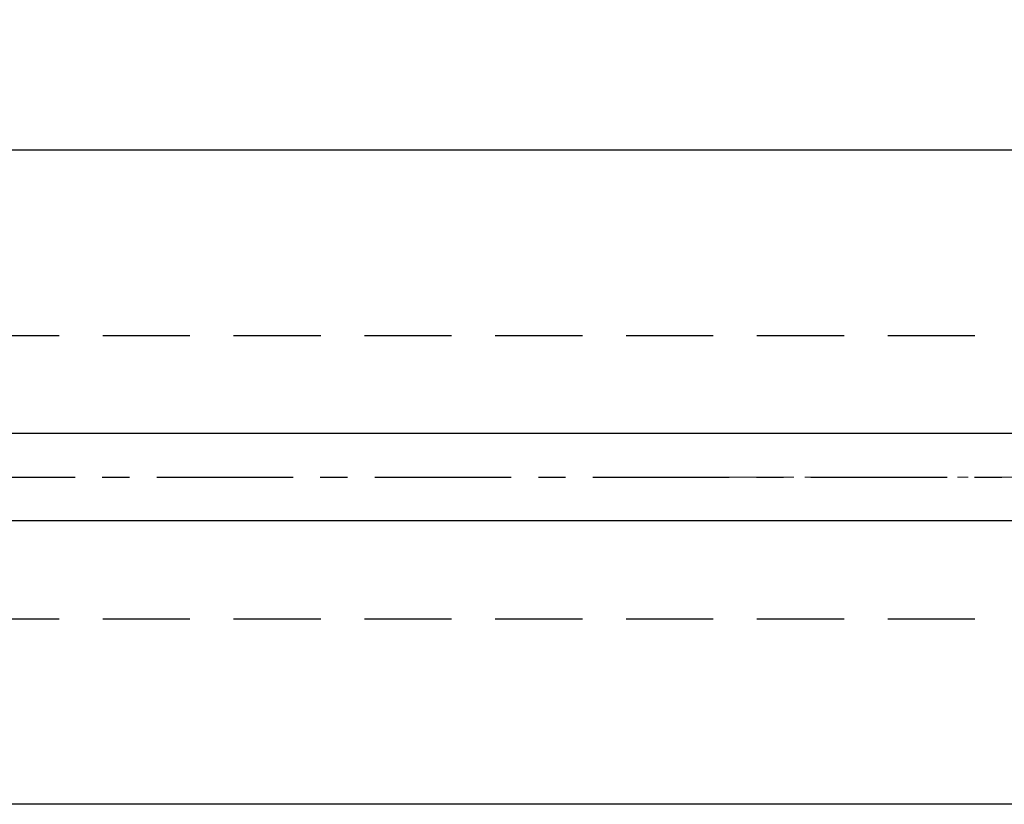
# Model space of a CAD drawing. Units: millimetres. Extents: x 9921 to 11110, y 6673 to 14618.
# Drawn here: x 10853 to 10943, y 14134 to 14206 of the extents above; entities that cross this region are included whole.
import ezdxf

# ---------------------------------------------------------------- set-up
doc = ezdxf.new("R2010")
doc.units = ezdxf.units.MM
for name, pattern in [('BLOCK offener Flügel$0$AM_ISO08W050x2', [9, 6, -0.75, 1.5, -0.75]), ('BLOCK offener Flügel$0$MITTEX2', [4, 2.5, -0.5, 0.5, -0.5]), ('MITTEX2', [4, 2.5, -0.5, 0.5, -0.5]), ('VERDECKTX2', [0.75, 0.5, -0.25])]:
    doc.linetypes.add(name, pattern=pattern)
for name, color, linetype in [('03_Mittellinie', 1, 'MITTEX2'), ('1', 7, 'Continuous'), ('BLOCK offener Flügel$0$BLOCK offener Flügel', 1, 'Continuous'), ('Konstruktion', 31, 'Continuous')]:
    doc.layers.add(name, color=color, linetype=linetype)

# ---------------------------------------------------------------- blocks, each defined once
blk = doc.blocks.new('BLOCK offener Flügel$0$Tuerfl-auf-Pos')
at = {"layer": 'BLOCK offener Flügel$0$BLOCK offener Flügel', "linetype": 'BLOCK offener Flügel$0$AM_ISO08W050x2', "lineweight": 15}
for p, q in [((99.13750000000005, 41.97847), (99.65000000000003, 41.97847)), ((98.25451000000001, 26.35493000000001), (98.63766000000001, 41.49113000000001)), ((100.15, 41.47847), (100.15, 10.11634000000002)), ((97.60098000000002, 25.52819000000001), (98.10140000000003, 25.24286)), ((98.54999000000001, 25.50347000000001), (98.54999000000001, 25.83027)), ((98.44999000000001, 13.00347000000001), (98.44999000000001, 15.70346999999999)), ((97.94999000000001, 12.60347), (98.04999000000002, 12.60347)), ((97.94999000000001, 8.853470000000002), (97.94999000000001, 12.60347)), ((82.14950999999999, 10.24996999999997), (84.28666999999987, 10.24996999999997)), ((84.28666999999987, 0.7500100000000103), (84.28666999999987, 10.24996999999997)), ((85.19836000000001, 7.743979999999972), (85.19836000000001, 7.726719999999978)), ((85.48101, 7.899910000000012), (85.4656499999999, 7.897200000000005)), ((85.79585999999998, 6.055429999999979), (85.4656499999999, 5.997199999999999)), ((85.79585999999998, 6.23916999999998), (85.75186999999997, 6.232189999999981)), ((85.4656499999999, 5.00277999999998), (85.79585999999998, 4.944560000000002)), ((85.75186999999997, 4.767789999999997), (85.79585999999998, 4.760809999999999)), ((85.19836000000001, 3.27326), (85.19836000000001, 3.25601000000001)), ((85.4656499999999, 3.102779999999974), (85.48101, 3.100079999999998)), ((82.14950999999999, 0.7500100000000103), (84.28666999999987, 0.7500100000000103)), ((94, 0.4784600000000268), (97.02995999999997, 0.4784600000000268)), ((94, -0.5215299999999985), (94, 0.4784600000000268)), ((82.14950999999999, -0.7500099999999961), (84.28666999999987, -0.7500099999999961)), ((84.28666999999987, -10.24998000000001), (84.28666999999987, -0.7500099999999961)), ((96.18993, -0.5215299999999985), (94, -0.5215299999999985)), ((85.19836000000001, -3.256020000000027), (85.19836000000001, -3.273280000000021)), ((85.48101, -3.100089999999987), (85.4656499999999, -3.102799999999994)), ((85.79585999999998, -4.94457000000002), (85.4656499999999, -5.0028)), ((85.79585999999998, -4.760810000000013), (85.75186999999997, -4.767799999999986)), ((85.4656499999999, -5.997220000000019), (85.79585999999998, -6.055439999999997)), ((85.75186999999997, -6.232189999999995), (85.79585999999998, -6.239180000000025)), ((85.19836000000001, -7.726739999999999), (85.19836000000001, -7.743989999999989)), ((85.4656499999999, -7.897220000000025), (85.48101, -7.899920000000001)), ((94, -8.396529999999998), (94, -9.396529999999998)), ((94, -8.396529999999998), (94.1516, -8.396529999999998)), ((94, -9.396529999999998), (95, -9.396529999999998)), ((95, -9.396529999999998), (95, -10.39653)), ((82.14950999999999, -10.24998000000001), (84.28666999999987, -10.24998000000001)), ((95, -10.39653), (96, -10.39653))]:
    blk.add_line(p, q, dxfattribs=at)
at = {"layer": 'BLOCK offener Flügel$0$BLOCK offener Flügel', "linetype": 'BLOCK offener Flügel$0$MITTEX2', "lineweight": 15, "ltscale": 2}
blk.add_line((101.2260313248011, 0), (0, 0), dxfattribs=at)
at = {"layer": 'BLOCK offener Flügel$0$BLOCK offener Flügel', "linetype": 'BLOCK offener Flügel$0$AM_ISO08W050x2', "lineweight": 15}
for points in [[(98.05000000000001, 16.10347), (98.01363000000002, 16.10347), (98.14999998892758, 23.60346939104447, -0.2307923250725077), (82.2159578532216, 34.46285459461289, 0.2307923250725077)], [(79.3837824021362, -14.99991499999998), (96.15, -14.99991499999998), (96.15, -10.49991499999998), (94.65, -10.49991499999998, 0.4142135623730951), (94.15001000000001, -10.99991499999998), (94.15001000000001, -12.99991499999998), (92.15001, -12.99991499999998), (92.15001, -10.49991499999998), (91.85000999999998, -10.49991499999998), (90.99644453828492, -11.35347046165109, -0.1989108449736261), (90.64289321876163, -11.49991499999998), (82.64968999999998, -11.49991499999998, -0.4142135623730951), (82.14950999999999, -10.99991499999998), (82.14950999999999, 10.99991499999998, -0.4144127776680251), (82.64967999999999, 11.50008500000001), (90.64289321876159, 11.50008500000001, -0.1989108449736175), (90.99644453828488, 11.35364046165114), (91.85000999999998, 10.50008500000001), (92.15001, 10.50008500000001), (92.15001, 13.00008500000001), (94.15001000000001, 13.00008500000001), (94.15001000000001, 11.00008500000001, 0.4142135623730951), (94.65, 10.50008500000001), (96.15, 10.50008500000001), (96.15, 15.00008500000001), (78.650005, 15.00008500000001)], [(85.79585999999998, 6.23916999999998, 0.0034725306971058), (85.78393293310582, 6.306195178069174, 0.0067784848446502), (85.7771199999999, 6.340399999999995, 0.0001901661462062), (85.75658190018248, 6.436501858488554, 0.003476736579941), (85.75541999999987, 6.441749999999991, 0.0034915776523891), (85.74344122095204, 6.492494946121041, 0.003484537740969), (85.73072999999991, 6.543169999999982, 0.0034644991353697), (85.71727739473955, 6.593807867333453, 0.0034409744497299), (85.70302999999993, 6.644600000000004, 0.0034370160226496), (85.68799606796757, 6.695493358854037, 0.0034495967849941), (85.67231999999993, 6.745989999999984, 0.0034393770878905), (85.65584896278394, 6.796575266623221, 0.0034163056213744), (85.63856999999987, 6.847269999999987, 0.0033888417903923), (85.62047709571107, 6.898077565486346, 0.0034059924996393), (85.60178999999997, 6.948379999999993, 0.0033744477681771), (85.58226684502324, 6.998826609206844, 0.0033567752959277), (85.56195999999991, 7.049269999999985, 0.0033308844573826), (85.54080326565327, 7.099860601136242, 0.0033504657472796), (85.5190999999999, 7.149869999999971, 0.0033233846576923), (85.49651684560784, 7.20006162741447, 0.0033120414694592), (85.47318999999996, 7.250119999999988, 0.0032666278814936), (85.44895129093902, 7.300396616564285, 0.0032923954091629), (85.42424999999994, 7.349960000000017, 0.0032350195354715), (85.40141536691954, 7.394317799261443, 0.002592644937369), (85.37227999999983, 7.449329999999982, 0.0038165985469347), (85.3706402484022, 7.45233241900496, 0.0001190353170894), (85.31730999999994, 7.54817999999998, 0.0094090036807297), (85.27075986121235, 7.628213630155187, 0.006379051636111), (85.19841, 7.744029999999987)], [(85.19841, 7.726700000000001, -0.003102457028995), (85.24054659085277, 7.652753276094244, -0.0060210446806489), (85.26155999999995, 7.614260000000008, -0.0001470692757888), (85.31852840962802, 7.506770850313841, -0.0030976379254947), (85.3211999999999, 7.50164999999999, -0.0030835566220763), (85.34979001160264, 7.445157067943, -0.003117899881704), (85.37736999999996, 7.388939999999998, -0.0030951320383867), (85.4041670329575, 7.332557712667039, -0.0031156287832166), (85.43008999999996, 7.276219999999973, -0.0030939804098787), (85.4552798188638, 7.219635455168827, -0.0031391536918542), (85.47940999999994, 7.163560000000025, -0.0031038054478958), (85.50280661123998, 7.107263566310393, -0.0031231169150589), (85.52536, 7.051029999999975, -0.003088940450603), (85.54721810124238, 6.994507426238669, -0.0031439263898721), (85.5679999999999, 6.938710000000021, -0.0031031162693899), (85.58807630683714, 6.882676411055399, -0.0031182223636515), (85.60736, 6.826669999999985, -0.0030849089278361), (85.62596727168238, 6.770368536933347, -0.0031484320853867), (85.6435099999999, 6.714979999999975, -0.003103369137214), (85.66037399524772, 6.659326374899137, -0.0031157914084016), (85.67647999999988, 6.603690000000007, -0.0030682760570113), (85.69193270358573, 6.547728205735438, -0.0031404929892449), (85.70634999999984, 6.492869999999989, -0.0030854903539914), (85.71863744908639, 6.443629793458967, -0.0024953955150719), (85.73314999999992, 6.382579999999997, -0.0036486434948935), (85.73389284690984, 6.37927509990186, -0.0001135123576013), (85.75696999999994, 6.272869999999961, -0.0090909729820436), (85.77417845028413, 6.185818066978754, -0.0061028464998469), (85.79585999999998, 6.055429999999979)], [(85.4656499999999, 7.897239999999989, -0.0017579422234838), (85.48753176813807, 7.826070238875217, -0.0034699468196236), (85.49823999999992, 7.789899999999995, -4.84268394894e-05), (85.52853187154687, 7.684870588225749, -0.0017493025698286), (85.52935999999991, 7.68196000000001, -0.0017350455264333), (85.54439232339381, 7.627692599249712, -0.0017394589435929), (85.55900999999996, 7.573460000000018, -0.0017458287546575), (85.57326706264757, 7.519059019678024, -0.0017413577005142), (85.5871799999999, 7.464419999999968, -0.0017513499242974), (85.60070208730667, 7.409720877236395, -0.0017501233160847), (85.61384999999987, 7.35488999999999, -0.0017517369355449), (85.62658640618702, 7.300085285463865, -0.0017418075368501), (85.6390099999999, 7.244879999999973, -0.0017503965312169), (85.65103878629725, 7.189630315118847, -0.0017549109784673), (85.6626499999999, 7.13443999999999, -0.0017613727213824), (85.67387393770969, 7.079163793492625, -0.0017547148616794), (85.68474999999992, 7.023599999999994, -0.0017478679418792), (85.6952232523163, 6.968032017412042, -0.0017474854688282), (85.70530999999997, 6.912379999999991, -0.0017525177363347), (85.71500622392591, 6.85666285220941, -0.0017509755549375), (85.72431999999984, 6.800829999999997, -0.0017600229717832), (85.73325600452291, 6.744842196272657, -0.0017656057512566), (85.74176999999989, 6.688969999999962, -0.0017507836115689), (85.7489743119645, 6.639351787802297, -0.0013909087484247), (85.75764999999993, 6.576839999999982, -0.0020895077645899), (85.75790392389035, 6.574911903440806, -3.65019040102e-05), (85.77196999999992, 6.464479999999987, -0.0052453245553981), (85.78251546430403, 6.374079242144034, -0.0035214121749607), (85.79585999999998, 6.23916999999998)], [(85.4656499999999, 5.997210000000002, -0.0010346913365333), (85.46833431405071, 5.952234252839843, -0.0020485779680754), (85.46954999999996, 5.92951, -1.75999279058e-05), (85.47282906840474, 5.863070238032378, -0.0010825952399135), (85.47287999999983, 5.861989999999998, -0.0010719594997269), (85.474300164351, 5.82883233983739, -0.0010397000884925), (85.47561999999996, 5.794639999999994, -0.0010121364803893), (85.47680286032448, 5.760345419173972, -0.0010566127828429), (85.47779999999992, 5.727489999999995, -0.0010476999584278), (85.4786656643318, 5.69437015965741, -0.0010251979884584), (85.47940999999994, 5.660519999999969, -0.0010152841466277), (85.48001508935926, 5.626728472798276, -0.0010403829076443), (85.48046999999987, 5.593750000000007, -0.0010501632847848), (85.48078942419065, 5.560519914379256, -0.0010470508650305), (85.48096999999987, 5.527189999999997, -0.0010193141933679), (85.48101255689431, 5.494073057776404, -0.0010157496246225), (85.48091999999988, 5.460839999999997, -0.0010259150251022), (85.48068903011483, 5.427212654725735, -0.0010610487526082), (85.4803299999999, 5.394700000000007, -0.0010325403962134), (85.47983355646612, 5.362105044718191, -0.00101015117217), (85.47918999999993, 5.328790000000005, -0.0009833714685511), (85.47841534968762, 5.29555198244634, -0.0010073992136393), (85.47752999999992, 5.263110000000018, -0.0010374767735358), (85.476613230873, 5.233898201568081, -0.0008362107568504), (85.47533999999997, 5.19766000000002, -0.0012235527763205), (85.47531435423662, 5.197006775793852, -1.2379383611e-05), (85.47261999999992, 5.132450000000012, -0.002989827439665), (85.47013858156635, 5.0804859847849, -0.0019980565314006), (85.4656499999999, 5.002769999999976)], [(85.79585999999998, 4.944549999999999, -0.0031518096498793), (85.78392867429238, 4.870076716401854, -0.0061646740900543), (85.7771199999999, 4.832119999999981, -0.0001570197497873), (85.75648100387389, 4.724882363205324, -0.0031596354353457), (85.75541999999987, 4.719560000000008, -0.0031733151455126), (85.7434816501552, 4.663393143775465, -0.0031473716549884), (85.73072999999991, 4.606919999999981, -0.0031641054637294), (85.71723949257057, 4.55049924019022, -0.0031650192442479), (85.70303999999992, 4.494269999999978, -0.0031637811277478), (85.68810434605189, 4.438128789597612, -0.0031351912100664), (85.67231999999993, 4.381669999999964, -0.0031353156856105), (85.65577241214692, 4.32522101566883, -0.003146821240459), (85.63857999999985, 4.269189999999987, -0.0031436302540222), (85.6206114508393, 4.213153304961451, -0.0031181498662095), (85.60178999999997, 4.156889999999982, -0.0031066933773111), (85.58219566400066, 4.100653262506057, -0.0031170055853033), (85.56196999999987, 4.044850000000003, -0.0031116820296933), (85.54092378079395, 3.988965841028402, -0.0030995644534002), (85.5190999999999, 3.933129999999984, -0.0030753246137123), (85.49646716335383, 3.87726883911182, -0.0030808365221895), (85.47318999999996, 3.82179, -0.0030595583226831), (85.4490853963216, 3.766260503700323, -0.0030529346358859), (85.42424999999994, 3.710910000000019, -0.0030405186117328), (85.40138330699438, 3.661566107283761, -0.0024462159313089), (85.37228999999994, 3.600550000000005, -0.0036300934558905), (85.37074086572375, 3.59740017965305, -0.0001068432276847), (85.31730999999994, 3.490779999999979, -0.00887856560306), (85.27087800804634, 3.402139363869537, -0.0060092402654665), (85.19841, 3.273279999999978)], [(85.19841, 3.256049999999994, 0.0030239516349166), (85.23761274952244, 3.317938424823296, 0.0058931004283508), (85.25715999999991, 3.350050000000017, 0.0001456108158345), (85.31090794095871, 3.440794979642305, 0.0030455088105774), (85.3134499999999, 3.445149999999991, 0.0031519001703933), (85.34036843532613, 3.492607752085859, 0.0030922388209442), (85.36719999999993, 3.541319999999963, 0.0031766510769538), (85.39296256200942, 3.589511508043869, 0.0031458440367381), (85.41835999999992, 3.6385, 0.0032409150803762), (85.44276227521185, 3.687077607401988, 0.0031948596864499), (85.46687999999988, 3.736669999999982, 0.0032822767009109), (85.4899635543129, 3.785742134557949, 0.003239699252493), (85.51269999999991, 3.83576, 0.0033419770742593), (85.5344548673588, 3.88534071336744, 0.0033072454545755), (85.55576999999997, 3.935729999999985, 0.0033939194384976), (85.57612188159692, 3.985698170587056, 0.0033542891949469), (85.59602999999984, 4.036529999999977, 0.0034192369772688), (85.61496680097002, 4.086880001676036, 0.0033780328893396), (85.63343999999998, 4.138100000000015, 0.0034719910899256), (85.65101935761322, 4.189016746440756, 0.0034559237621399), (85.66796999999988, 4.240410000000004, 0.0035228379169676), (85.68400335004003, 4.291403992830055, 0.0034711397221151), (85.69954999999985, 4.343379999999974, 0.0035294427927488), (85.71254565011463, 4.389152077422295, 0.0028044121412042), (85.72816999999989, 4.446960000000025, 0.0043076192230357), (85.72907048300704, 4.450490270666705, 0.000151484028678), (85.7537799999999, 4.551099999999998, 0.01062536213572), (85.77254221526903, 4.635287746312314, 0.007178007810259), (85.79585999999998, 4.760809999999999)], [(85.79585999999998, 4.760809999999999, -0.0017790582338197), (85.78863964202708, 4.685152383143758, -0.0035058380452591), (85.78456999999995, 4.646799999999991, -4.95084905577e-05), (85.77204066002378, 4.536222401598934, -0.0017753192340224), (85.77167999999986, 4.533139999999981, -0.0017608910291979), (85.76461802905646, 4.476271846555391, -0.0017741608197615), (85.7572099999999, 4.419879999999984, -0.0017587031184249), (85.74938462584531, 4.363404172047012, -0.0017604249024675), (85.74116999999993, 4.307040000000007, -0.0017513184065191), (85.7325615191603, 4.250746760415495, -0.0017555242739065), (85.72357999999988, 4.194650000000002, -0.0017657424413726), (85.71417499698259, 4.138446691611534, -0.0017799641015778), (85.70444999999987, 4.082760000000014, -0.0017598323805111), (85.6943157247665, 4.027059533615101, -0.0017581967157284), (85.68377999999986, 3.971379999999989, -0.0017303668044631), (85.67284111781419, 3.915699312412471, -0.001744927988767), (85.66160999999992, 3.860559999999999, -0.0017470324340554), (85.64995234842036, 3.805302703629422, -0.00175312144182), (85.63794999999983, 3.750319999999966, -0.0017478730395918), (85.6255417773282, 3.69532880094448, -0.0017563211199268), (85.61281, 3.640689999999985, -0.00173369195568), (85.59967391330702, 3.586044709072666, -0.0017403273593933), (85.58620999999997, 3.531700000000007, -0.0017243840362099), (85.57386694960498, 3.483318217033229, -0.0013899045252058), (85.55817999999991, 3.42338999999999, -0.00207774254398), (85.55768707763126, 3.421558843805541, -3.59233650928e-05), (85.52872999999991, 3.315769999999965, -0.0051576154992686), (85.50429718670034, 3.230017579542618, -0.003457284706672), (85.4656499999999, 3.10273999999999)], [(85.79585999999998, -4.760810000000013, 0.0034701614338308), (85.7839323871599, -4.693790465832989, 0.0067741668221587), (85.7771199999999, -4.659590000000001, 0.000190063192995), (85.75658164230754, -4.563487031684417, 0.0034756312782315), (85.75541999999987, -4.558239999999976, 0.0034926829470293), (85.7434462025667, -4.507515655702263, 0.0034828108824495), (85.73072999999991, -4.456820000000014, 0.0034662259906888), (85.71727419309671, -4.406169376204161, 0.003444412151315), (85.70302999999993, -4.355389999999992, 0.0034404198605638), (85.6879954022204, -4.304498238305313, 0.0034534627453253), (85.67231999999993, -4.254010000000015, 0.0034360737942638), (85.6558599471125, -4.203464687290761, 0.0034083390993061), (85.63856999999987, -4.152739999999987, 0.0033894041128921), (85.6204488858582, -4.101853035966087, 0.0034172454170781), (85.60178999999997, -4.051630000000038, 0.0033801249568765), (85.58230418193216, -4.001288297350583, 0.0033497923182458), (85.56195999999991, -3.950759999999995, 0.0033209373330361), (85.5407690542961, -3.900090423653637, 0.0033509932714986), (85.5190999999999, -3.850160000000009, 0.0033322984647321), (85.49653077963602, -3.800002013864286, 0.003317088074797), (85.47318999999996, -3.749920000000024, 0.0032620371911586), (85.4489722472349, -3.699693113614557, 0.0032819322181639), (85.42424999999994, -3.650089999999998, 0.0032355854663491), (85.40137743606829, -3.605658393947123, 0.0026008785280046), (85.37227999999983, -3.550720000000005, 0.0038298527853156), (85.3706424016218, -3.547721947235004, 0.0001192925738345), (85.31730999999994, -3.451889999999984, 0.0093985836678429), (85.27075619021434, -3.371862237978575, 0.0063724158479285), (85.19841, -3.256060000000012)], [(85.19841, -3.273280000000021, -0.003097786537467), (85.2405454785296, -3.34723290533293, -0.0060117879668357), (85.26155999999995, -3.385730000000016, -0.0001468332957671), (85.3185305201605, -3.493223254494296, -0.003095258333056), (85.3211999999999, -3.498339999999977, -0.0030859362526739), (85.34977002202822, -3.554792766454738, -0.0031158625164951), (85.37736999999996, -3.611049999999998, -0.0030971694097144), (85.40419248494345, -3.667485246442083, -0.003123573263976), (85.43008999999996, -3.723770000000023, -0.0030941876155275), (85.45524840923053, -3.780288885547633, -0.0031314741530928), (85.47940999999994, -3.836439999999974, -0.0030955573661731), (85.5028360059614, -3.892804839332711, -0.0031229363181107), (85.52536, -3.948959999999992, -0.0030968969792537), (85.54719218002492, -4.005412874037574, -0.0031442299940442), (85.5679999999999, -4.061280000000031, -0.003102812666034), (85.5880975301916, -4.117372931244972, -0.0031245429926627), (85.60736, -4.173320000000011, -0.0030851455496571), (85.62594898936798, -4.229571007284903, -0.0031424091641905), (85.6435099999999, -4.285020000000024, -0.0030967162233062), (85.6603907808726, -4.3407267783532, -0.0031156061116847), (85.67647999999988, -4.396299999999989, -0.0030745799396466), (85.69192147720469, -4.452218390220878, -0.0031420318798603), (85.70634999999984, -4.507120000000007, -0.0030839514632641), (85.71864155961339, -4.556377324248387, -0.0024957162574053), (85.73314999999992, -4.617409999999999, -0.0036483227087984), (85.73389278391323, -4.62071462973472, -0.0001134927870685), (85.75696999999994, -4.727120000000006, -0.0090889996810924), (85.77417788368149, -4.814167225323672, -0.006101433504642), (85.79585999999998, -4.944549999999985)], [(85.4656499999999, -3.102839999999979, -0.0017549366978172), (85.48753102441059, -3.174008865102223, -0.0034638659039318), (85.49823999999992, -3.210180000000029, -4.83420885033e-05), (85.52853260479151, -3.315202293371839, -0.0017478518716548), (85.52935999999991, -3.318110000000011, -0.001736802194928), (85.54438556212152, -3.372347310181794, -0.0017396122863563), (85.55900999999996, -3.4266, -0.0017459818931136), (85.57326706217737, -3.48099598353292, -0.0017415105171787), (85.5871799999999, -3.535630000000018, -0.0017515030754065), (85.60070208991829, -3.59032413398927, -0.0017502772275892), (85.61384999999987, -3.645149999999993, -0.0017518906474403), (85.62658247006584, -3.699932791931132, -0.0017408872429909), (85.6390099999999, -3.755150000000007, -0.0017516227410315), (85.65104606385876, -3.810427530564993, -0.0017582347633967), (85.6626499999999, -3.865580000000015, -0.0017626825274633), (85.67386416804993, -3.920807350532413, -0.0017529260335882), (85.68474999999992, -3.976420000000011, -0.0017456384721945), (85.69523498592571, -4.032046688067566, -0.0017492597249028), (85.70530999999997, -4.087630000000011, -0.0017547617954855), (85.71499835058808, -4.143300426227142, -0.0017502837690433), (85.72431999999984, -4.199180000000033, -0.0017573108077931), (85.7332570428789, -4.255171362619876, -0.0017634224618267), (85.74176999999989, -4.311030000000037, -0.0017532751226064), (85.74897774358374, -4.360665784970478, -0.001393998612908), (85.75764999999993, -4.423149999999985, -0.0020923037541773), (85.75790382202968, -4.425077406020136, -3.6534145144e-05), (85.77196999999992, -4.535520000000012, -0.0052401749826926), (85.78251416071436, -4.625910360902707, -0.0035177947860232), (85.79585999999998, -4.760810000000013)], [(85.4656499999999, -5.002780000000022, -0.0010346913354765), (85.46833431405071, -5.047755747158589, -0.0020485779661969), (85.46954999999996, -5.070480000000024, -1.7599928505e-05), (85.47282905305019, -5.13691945085884, -0.0010822784643271), (85.47287999999983, -5.137999999999998, -0.0010722763036655), (85.47430069920142, -5.171169656128768, -0.0010407488676249), (85.47561999999996, -5.205350000000002, -0.001012294911202), (85.47680234062398, -5.23963400339926, -0.0010557909262841), (85.47779999999992, -5.272510000000004, -0.0010464175531538), (85.47866604680013, -5.305643175164732, -0.0010250619640619), (85.47940999999994, -5.339470000000027, -0.0010163172289265), (85.48001492119268, -5.373248237061488, -0.0010406126138245), (85.48046999999987, -5.406239999999989, -0.0010499335773715), (85.48078944391264, -5.439473725822608, -0.0010470508652451), (85.48096999999987, -5.472799999999999, -0.0010193141933729), (85.48101255689431, -5.505916942223848, -0.0010157496246118), (85.48091999999988, -5.539149999999999, -0.0010259150254986), (85.4806890301148, -5.572777345274516, -0.0010610487530047), (85.4803299999999, -5.605289999999989, -0.0010325403961287), (85.4798335564662, -5.637884955278423, -0.0010101511722884), (85.47918999999993, -5.671199999999991, -0.0009833714693108), (85.47841534968774, -5.704438017546635, -0.0010073992148509), (85.47752999999992, -5.736880000000034, -0.0010374767675924), (85.47661323087311, -5.766091798439447, -0.0008362107516784), (85.47533999999997, -5.802330000000033, -0.0012235527904089), (85.47531435423616, -5.802983224217314, -1.23793835407e-05), (85.47261999999992, -5.867539999999983, -0.0029898274395295), (85.47013858156635, -5.919504015215352, -0.0019980565312954), (85.4656499999999, -5.997220000000019)], [(85.79585999999998, -6.055439999999997, -0.0031518096506657), (85.78392867429191, -6.129913283600217, -0.0061646740910839), (85.7771199999999, -6.167870000000014, -0.0001570197502742), (85.75648060489175, -6.275109709855314, -0.0031609261047363), (85.75541999999987, -6.280430000000016, -0.0031720244860691), (85.74348932207863, -6.33656004934528, -0.0031419913347193), (85.73072999999991, -6.393070000000015, -0.0031643419087037), (85.71722772957015, -6.44954521134241, -0.003170808557724), (85.70303999999992, -6.505730000000021, -0.0031687739514559), (85.68811738025192, -6.56181937938345, -0.0031349082647358), (85.67231999999993, -6.618320000000004, -0.0031299603687854), (85.6557614027547, -6.674804299686002, -0.0031454067783073), (85.63857999999985, -6.730800000000009, -0.0031450447209059), (85.62061566705597, -6.786824091424023, -0.0031181498699778), (85.60178999999997, -6.843099999999985, -0.0031066933754278), (85.5821956640011, -6.899336737493285, -0.0031170055835395), (85.56196999999987, -6.955139999999992, -0.0031116820280977), (85.5409237807944, -7.01102415897094, -0.0030995644518861), (85.5190999999999, -7.066860000000012, -0.0030753246163782), (85.49646716335336, -7.122721160888431, -0.0030808365247543), (85.47318999999996, -7.178199999999996, -0.0030595583159569), (85.4490853963216, -7.233729496301748, -0.0030529346290839), (85.42424999999994, -7.289080000000033, -0.0030405186106797), (85.40138330699482, -7.338423892715582, -0.0024462159304583), (85.37228999999994, -7.399439999999991, -0.0036300936703113), (85.37074086572284, -7.402589820345383, -0.0001068432340283), (85.31730999999994, -7.509210000000017, -0.008878565603475), (85.27087800804611, -7.597850636130715, -0.0060092402657071), (85.19841, -7.726710000000018)], [(85.19841, -7.74403000000003, 0.0030296037510122), (85.23761396892041, -7.682141197749388, 0.0059043443972393), (85.25715999999991, -7.650030000000036, 0.0001458893015396), (85.31090348663292, -7.559283117845552, 0.0030457349555113), (85.3134499999999, -7.554920000000002, 0.0031512219388381), (85.34041508926838, -7.507374940099907, 0.0031022138930826), (85.36719999999993, -7.458739999999998, 0.0031768110414322), (85.39292087067906, -7.41061669982173, 0.00313586690553), (85.41835999999992, -7.361539999999983, 0.003229687073956), (85.4428099147517, -7.312864831617844, 0.0031964428288989), (85.46687999999988, -7.263370000000001, 0.003290304125671), (85.4899207438898, -7.214386026854299, 0.003235448037261), (85.51269999999991, -7.164270000000009, 0.0033366177103048), (85.53447117639871, -7.114650671827803, 0.0033070316815282), (85.55576999999997, -7.064299999999995, 0.0034026756256496), (85.57613137971657, -7.014306125775874, 0.0033657653307637), (85.59602999999984, -6.96349, 0.0034151812179452), (85.61494194139914, -6.913195111915229, 0.0033653528909425), (85.63343999999998, -6.861899999999984, 0.0034613038180312), (85.6510516498297, -6.810891085624461, 0.0034583796448038), (85.66796999999988, -6.759599999999998, 0.0035345919570782), (85.68397528377704, -6.708694611090322, 0.0034701085456192), (85.69954999999985, -6.656620000000025, 0.003523668524046), (85.71256024712648, -6.61079449614499, 0.002805677961013), (85.72816999999989, -6.553039999999974, 0.0043119199024494), (85.72906994774347, -6.549511626477396, 0.0001515361603442), (85.7537799999999, -6.448889999999998, 0.0106197429730334), (85.77254106417043, -6.364702963098807, 0.0071740827869524), (85.79585999999998, -6.239180000000025)], [(85.79585999999998, -6.239180000000025, -0.0017790582334642), (85.78863964202719, -6.314837616855584, -0.0035058380446493), (85.78456999999995, -6.353189999999976, -4.9508492634e-05), (85.77204051213585, -6.463768903580785, -0.0017760920001147), (85.77167999999986, -6.466849999999986, -0.0017601183394057), (85.76462285669254, -6.523678559680774, -0.0017709060648957), (85.7572099999999, -6.580110000000011, -0.0017588711748555), (85.74937524582379, -6.636658799106953, -0.0017648374903928), (85.74116999999993, -6.692959999999992, -0.0017533909498267), (85.73257661290516, -6.74915098432757, -0.0017515295587723), (85.72357999999988, -6.805339999999993, -0.0017626274360264), (85.71415487763691, -6.861666520520884, -0.0017843462457421), (85.70444999999987, -6.917239999999985, -0.0017631886770479), (85.694335979867, -6.972826173710927, -0.0017546486934286), (85.68377999999986, -7.028610000000007, -0.0017255486452883), (85.67282882761538, -7.084355521732504, -0.001743833904693), (85.66160999999992, -7.13944, -0.0017524655280029), (85.6499547720041, -7.194688780844444, -0.0017580223913732), (85.63794999999983, -7.249680000000033, -0.0017479406207431), (85.62554673184104, -7.304644188403472, -0.0017549807221629), (85.61281, -7.359299999999983, -0.0017300638283019), (85.59966443322492, -7.413982981448498, -0.0017390934393402), (85.58620999999997, -7.468289999999988, -0.0017256179591356), (85.57387195742876, -7.516652651780532, -0.0013899045255862), (85.55817999999991, -7.576600000000006, -0.0020777425441907), (85.5576870776322, -7.578431156191072, -3.59233651639e-05), (85.52872999999991, -7.684220000000003, -0.005157615497572), (85.50429718670057, -7.769972420457634, -0.0034572847055271), (85.4656499999999, -7.897250000000006)]]:
    blk.add_lwpolyline(points, format="xyb", dxfattribs=at)
blk.add_lwpolyline([(96.15, 12.625), (97.95000000000002, 12.625), (97.95000000000002, 8.875), (94, 8.875), (94, 0.4999900000000253), (94, -0.4999999999999858), (94, -8.374999999999986), (94, -9.396529999999998), (95, -9.396529999999998), (95, -10.39653), (94, -10.39563006970265), (94, -11.59999999999999), (93.49999999999999, -12.59999999999999), (92.65, -12.59999999999999), (92.15, -11.59999999999999), (92.15, 11.59999999999999), (92.65, 12.59999999999999), (93.49998000000002, 12.59999999999999), (93.99998000000001, 11.59999999999999), (93.99998000000001, 10.375), (96.15, 10.375)], close=True, dxfattribs=at)
for centre, radius, start, end in [((99.13750000000002, 41.47847), 0.5, 90, 178.5499479999999), ((99.65, 41.47847), 0.5, 0, 90), ((82.65, 34.71075999999998), 0.4998452600000001, 31.38744000000019, 209.7330000000003), ((100.15, 45.38754000000001), 20, 211.3874400000002, 262.3635200000007), ((98.55440999999999, 26.34733000000001), 0.3, 178.5499479999999, 239.9999999999999), ((97.45238, 25.26758000000003), 0.3, 60.30887000000021, 82.36352000000072), ((98.25000000000001, 25.50347000000001), 0.3, 240.3088700000002, 0), ((98.24977000000003, 25.83027), 0.3002245999999999, 0, 58.9894699999991), ((98.04999000000002, 15.70346999999999), 0.4, 0, 90), ((98.04999000000002, 13.00347000000001), 0.4, 270, 0), ((77.84946999999991, 5.499990000000003), 8, 17.43894000000083, 36.42357000000004), ((40.16773, 11.57524000000003), 60, 338.5187800000009, 358.6067099999998), ((39.98909000000001, 10.98270000000004), 58, 349.5657100000002, 357.8961499999998), ((77.84946999999991, 5.499990000000003), 8, 323.5764259999988, 342.5430069999997), ((77.84946999999991, -5.500009999999996), 8, 17.43894000000083, 36.42357000000004), ((96.18993, -1.021529999999998), 0.5, 347.0606500000006, 90), ((40.15, 11.85384000000001), 58, 339.91068, 347.0606500000006), ((77.84946999999991, -5.500009999999996), 8, 323.5764259999988, 342.5430069999997), ((94.1516, -7.896529999999998), 0.5, 270, 339.91068)]:
    blk.add_arc(centre, radius, start, end, dxfattribs=at)
blk.add_open_spline([(78.650005, 15.00008500000001), (79.15431845616416, 12.70326211475654), (80.6108997682033, 8.51667300458107), (77.87643230961089, 2.509492155206149), (80.028480293899, -3.460586915663651), (77.965055762014, -9.355775553490618), (79.6471452312669, -13.24192233719805), (79.38378240213626, -14.99991499999999)], degree=3, knots=[0, 0, 0, 0, 7.054611743690607, 12.53109565645496, 18.56799108738233, 24.95838066889336, 30.29121140313745, 30.29121140313745, 30.29121140313745, 30.29121140313745], dxfattribs=at)
blk = doc.blocks.new('BLOCK offener Flügel')
at = {"layer": 'BLOCK offener Flügel$0$BLOCK offener Flügel'}
blk.add_blockref('BLOCK offener Flügel$0$Tuerfl-auf-Pos', (0, 0), dxfattribs=at)

msp = doc.modelspace()

# ---------------------------------------------------------------- linework, layer by layer
at = {"layer": '03_Mittellinie', "ltscale": 5}
msp.add_line((10705.54233344105, 14164.33453521745), (11032.12892616663, 14164.33453521745), dxfattribs=at)
at = {"layer": '1', "color": 9}
for p, q in [((11032.12892616663, 14194.33455707016), (10832.58380021091, 14194.33455707016)), ((11032.12892616663, 14168.33453541745), (10832.12260403911, 14168.34392680635)), ((11032.12892616663, 14160.33453501745), (10830.54471353307, 14160.33453501745)), ((11032.12892616663, 14134.334491357), (10668.5838102109, 14134.334491357))]:
    msp.add_line(p, q, dxfattribs=at)
at = {"layer": 'Konstruktion', "color": 8, "linetype": 'VERDECKTX2', "ltscale": 16}
for p, q in [((10668.5838102109, 14177.33455999511), (11032.12892616663, 14177.33455999511)), ((10668.5838102109, 14151.33446607934), (11032.12892616663, 14151.33446607934))]:
    msp.add_line(p, q, dxfattribs=at)

# ---------------------------------------------------------------- block references
msp.add_blockref('BLOCK offener Flügel', (10908.75466732109, 14164.33460093062))

doc.saveas('drawing.dxf')
